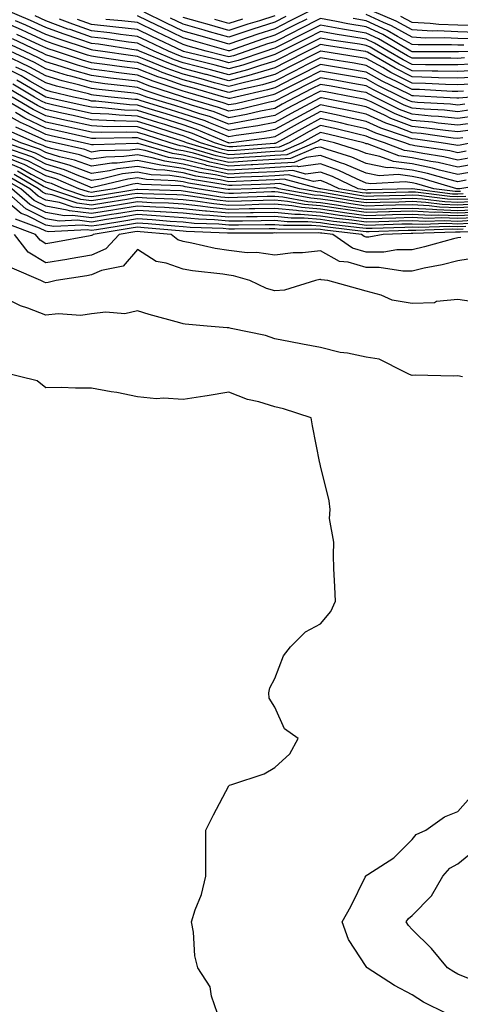
# Model space of a CAD drawing. Units: inches. Extents: x 1000163 to 1002803, y 7247738 to 7250378.
# Drawn here: x 1000812 to 1000909, y 7250054 to 7250269 of the extents above; entities that cross this region are included whole.
import ezdxf

# ---------------------------------------------------------------- set-up
doc = ezdxf.new("R2010")
doc.units = ezdxf.units.IN
doc.header["$MEASUREMENT"] = 0
doc.layers.add('Contour_10007247', color=7, linetype='Continuous', true_color=0x63177c)

msp = doc.modelspace()

# ---------------------------------------------------------------- linework, layer by layer
at = {"layer": 'Contour_10007247'}
for points in [[(1000912.37, 7250256.24, 3070), (1000908.05, 7250256.01, 3070), (1000903.85, 7250256.12, 3070), (1000902.33, 7250256.2, 3070), (1000898.05, 7250256.3, 3070), (1000894.33, 7250258.2, 3070), (1000888.28, 7250261.69, 3070), (1000888.05, 7250261.81, 3070), (1000887.96, 7250261.83, 3070), (1000887.4, 7250261.92, 3070), (1000879.26, 7250263.13, 3070), (1000878.05, 7250263.36, 3070), (1000877.1, 7250262.87, 3070), (1000875.19, 7250261.92, 3070), (1000870.46, 7250259.51, 3070), (1000868.05, 7250258.28, 3070), (1000863.14, 7250256.83, 3070), (1000862.9, 7250256.77, 3070), (1000858.05, 7250255.48, 3070), (1000853.15, 7250256.82, 3070), (1000853, 7250256.87, 3070), (1000848.05, 7250258.16, 3070), (1000845.27, 7250259.14, 3070), (1000838.54, 7250261.92, 3070), (1000838.21, 7250262.08, 3070), (1000838.05, 7250262.15, 3070), (1000837.79, 7250262.18, 3070), (1000829.56, 7250263.43, 3070), (1000828.05, 7250263.6, 3070), (1000825.48, 7250264.49, 3070), (1000821.81, 7250265.68, 3070), (1000818.05, 7250267.08, 3070), (1000814.73, 7250268.6, 3070), (1000808.87, 7250271.1, 3070)], [(1000877.94, 7250271.81, 3064), (1000871.45, 7250268.52, 3064), (1000868.05, 7250266.81, 3064), (1000864.33, 7250265.64, 3064), (1000860.38, 7250264.25, 3064), (1000858.05, 7250263.47, 3064), (1000855.87, 7250264.1, 3064), (1000851.49, 7250265.36, 3064), (1000848.05, 7250266.32, 3064), (1000844.26, 7250268.13, 3064), (1000839.54, 7250270.43, 3064)], [(1000910.74, 7250264.61, 3064), (1000908.05, 7250264.69, 3064), (1000905.15, 7250264.82, 3064), (1000900.93, 7250264.8, 3064), (1000898.05, 7250264.95, 3064), (1000893.57, 7250267.44, 3064), (1000891.78, 7250268.19, 3064), (1000888.05, 7250269.94, 3064)], [(1000912.14, 7250266.01, 3063), (1000908.05, 7250266.14, 3063), (1000903.64, 7250266.33, 3063), (1000902.45, 7250266.32, 3063), (1000898.05, 7250266.55, 3063), (1000894.59, 7250268.46, 3063), (1000889.24, 7250270.73, 3063)], [(1000909.3, 7250253.17, 3072), (1000908.05, 7250253.11, 3072), (1000906.83, 7250253.14, 3072), (1000899.67, 7250253.54, 3072), (1000898.05, 7250253.58, 3072), (1000894.67, 7250255.3, 3072), (1000892.49, 7250256.36, 3072), (1000888.05, 7250258.83, 3072), (1000885.42, 7250259.29, 3072), (1000879.78, 7250260.19, 3072), (1000878.05, 7250260.48, 3072), (1000875.12, 7250258.99, 3072), (1000872.38, 7250257.59, 3072), (1000868.05, 7250255.4, 3072), (1000865.36, 7250254.61, 3072), (1000859.38, 7250253.25, 3072), (1000858.05, 7250252.9, 3072), (1000856.71, 7250253.26, 3072), (1000851.03, 7250254.9, 3072), (1000848.05, 7250255.67, 3072), (1000843.43, 7250257.3, 3072), (1000842.12, 7250257.85, 3072), (1000838.05, 7250259.42, 3072), (1000835.83, 7250259.7, 3072), (1000829.33, 7250260.64, 3072), (1000828.05, 7250260.81, 3072), (1000827.18, 7250261.05, 3072), (1000824.55, 7250261.92, 3072), (1000819.65, 7250263.52, 3072), (1000818.05, 7250264.11, 3072), (1000814, 7250265.97, 3072), (1000812.71, 7250266.58, 3072), (1000808.05, 7250268.62, 3072)], [(1000910.83, 7250254.7, 3071), (1000908.05, 7250254.56, 3071), (1000905.34, 7250254.63, 3071), (1000901, 7250254.87, 3071), (1000898.05, 7250254.94, 3071), (1000893.43, 7250257.3, 3071), (1000891.64, 7250258.33, 3071), (1000888.05, 7250260.33, 3071), (1000886.69, 7250260.56, 3071), (1000878.13, 7250261.92, 3071), (1000878.06, 7250261.93, 3071), (1000878.03, 7250261.92, 3071), (1000871.42, 7250258.55, 3071), (1000868.05, 7250256.83, 3071), (1000864.25, 7250255.72, 3071), (1000861.15, 7250255.02, 3071), (1000858.05, 7250254.2, 3071), (1000854.92, 7250255.05, 3071), (1000852.01, 7250255.88, 3071), (1000848.05, 7250256.92, 3071), (1000844.35, 7250258.22, 3071), (1000839.92, 7250260.05, 3071), (1000838.05, 7250260.77, 3071), (1000837.03, 7250260.9, 3071), (1000830, 7250261.92, 3071), (1000828.3, 7250262.17, 3071), (1000828.05, 7250262.2, 3071), (1000827.61, 7250262.36, 3071), (1000820.74, 7250264.61, 3071), (1000818.05, 7250265.59, 3071), (1000813.71, 7250267.58, 3071), (1000811.4, 7250268.57, 3071)], [(1000912.29, 7250257.68, 3069), (1000908.05, 7250257.46, 3069), (1000903.7, 7250257.57, 3069), (1000902.41, 7250257.56, 3069), (1000898.05, 7250257.67, 3069), (1000895.24, 7250259.11, 3069), (1000890.34, 7250261.92, 3069), (1000888.91, 7250262.78, 3069), (1000888.05, 7250263.18, 3069), (1000886.54, 7250263.43, 3069), (1000880.47, 7250264.34, 3069), (1000878.05, 7250264.77, 3069), (1000876.16, 7250263.81, 3069), (1000872.36, 7250261.92, 3069), (1000869.51, 7250260.46, 3069), (1000868.05, 7250259.72, 3069), (1000864.93, 7250258.8, 3069), (1000862.1, 7250257.87, 3069), (1000858.05, 7250256.78, 3069), (1000854.02, 7250257.89, 3069), (1000851.46, 7250258.51, 3069), (1000848.05, 7250259.4, 3069), (1000846.18, 7250260.05, 3069), (1000841.68, 7250261.92, 3069), (1000839.22, 7250263.09, 3069), (1000838.05, 7250263.65, 3069), (1000836.09, 7250263.88, 3069), (1000830.81, 7250264.68, 3069), (1000828.05, 7250264.99, 3069), (1000823.35, 7250266.62, 3069), (1000822.89, 7250266.76, 3069), (1000818.05, 7250268.55, 3069), (1000815.75, 7250269.62, 3069)], [(1000910.91, 7250259.06, 3068), (1000908.05, 7250258.91, 3068), (1000905.11, 7250258.98, 3068), (1000901.01, 7250258.96, 3068), (1000898.05, 7250259.04, 3068), (1000896.14, 7250260.01, 3068), (1000892.83, 7250261.92, 3068), (1000889.83, 7250263.7, 3068), (1000888.05, 7250264.53, 3068), (1000884.91, 7250265.06, 3068), (1000881.67, 7250265.54, 3068), (1000878.05, 7250266.19, 3068), (1000875.22, 7250264.75, 3068), (1000869.52, 7250261.92, 3068), (1000868.05, 7250261.17, 3068), (1000866.99, 7250260.86, 3068), (1000861.08, 7250258.89, 3068), (1000858.05, 7250258.08, 3068), (1000855.03, 7250258.9, 3068), (1000849.78, 7250260.19, 3068), (1000848.05, 7250260.64, 3068), (1000847.11, 7250260.98, 3068), (1000844.83, 7250261.92, 3068), (1000840.23, 7250264.1, 3068), (1000838.05, 7250265.15, 3068), (1000834.39, 7250265.58, 3068), (1000832.06, 7250265.93, 3068), (1000828.05, 7250266.37, 3068), (1000823.93, 7250267.8, 3068), (1000821.04, 7250268.93, 3068)], [(1000909.53, 7250260.44, 3067), (1000908.05, 7250260.36, 3067), (1000906.53, 7250260.4, 3067), (1000899.6, 7250260.37, 3067), (1000898.05, 7250260.41, 3067), (1000897.04, 7250260.91, 3067), (1000895.3, 7250261.92, 3067), (1000890.75, 7250264.62, 3067), (1000888.05, 7250265.88, 3067), (1000883.28, 7250266.69, 3067), (1000882.87, 7250266.74, 3067), (1000878.05, 7250267.6, 3067), (1000874.27, 7250265.7, 3067), (1000869.4, 7250263.27, 3067), (1000868.05, 7250262.59, 3067), (1000867.53, 7250262.44, 3067), (1000866.09, 7250261.92, 3067), (1000860.06, 7250259.91, 3067), (1000858.05, 7250259.38, 3067), (1000856.06, 7250259.93, 3067), (1000848.09, 7250261.88, 3067), (1000848.05, 7250261.89, 3067), (1000848.03, 7250261.9, 3067), (1000847.97, 7250261.92, 3067), (1000841.24, 7250265.11, 3067), (1000838.05, 7250266.65, 3067), (1000833.33, 7250267.2, 3067), (1000832.72, 7250267.25, 3067), (1000828.05, 7250267.76, 3067), (1000824.96, 7250268.83, 3067)], [(1000916.89, 7250261.92, 3066), (1000908.16, 7250261.81, 3066), (1000908.05, 7250261.81, 3066), (1000907.94, 7250261.81, 3066), (1000898.21, 7250261.76, 3066), (1000898.05, 7250261.76, 3066), (1000897.95, 7250261.82, 3066), (1000897.78, 7250261.92, 3066), (1000891.67, 7250265.54, 3066), (1000888.05, 7250267.23, 3066), (1000884.05, 7250267.92, 3066), (1000881.57, 7250268.4, 3066), (1000878.05, 7250269.03, 3066), (1000873.33, 7250266.64, 3066), (1000872.22, 7250266.09, 3066), (1000868.05, 7250264, 3066), (1000866.47, 7250263.5, 3066), (1000861.98, 7250261.92, 3066), (1000859.04, 7250260.93, 3066), (1000858.05, 7250260.68, 3066), (1000857.07, 7250260.94, 3066), (1000853.09, 7250261.92, 3066), (1000849.17, 7250263.04, 3066), (1000848.05, 7250263.37, 3066), (1000845.29, 7250264.68, 3066), (1000842.25, 7250266.12, 3066), (1000838.05, 7250268.15, 3066), (1000834.68, 7250268.55, 3066), (1000831.16, 7250268.81, 3066)], [(1000875.07, 7250268.94, 3065), (1000872.39, 7250267.58, 3065), (1000868.05, 7250265.41, 3065), (1000865.39, 7250264.58, 3065), (1000858.15, 7250262.02, 3065), (1000858.05, 7250261.98, 3065), (1000857.96, 7250262.01, 3065), (1000850.34, 7250264.21, 3065), (1000848.05, 7250264.85, 3065), (1000843.26, 7250267.13, 3065), (1000842.44, 7250267.53, 3065), (1000838.05, 7250269.64, 3065)], [(1000870.51, 7250269.46, 3063), (1000868.05, 7250268.22, 3063), (1000863.26, 7250266.71, 3063), (1000862.62, 7250266.49, 3063), (1000858.05, 7250264.97, 3063), (1000853.79, 7250266.18, 3063), (1000852.64, 7250266.51, 3063), (1000848.05, 7250267.81, 3063), (1000845.27, 7250269.14, 3063)], [(1000868.05, 7250269.63, 3062), (1000864.71, 7250268.58, 3062), (1000862.14, 7250267.83, 3062), (1000858.05, 7250266.46, 3062), (1000853.8, 7250267.67, 3062), (1000851.71, 7250268.26, 3062), (1000848.05, 7250269.29, 3062)], [(1000861.03, 7250268.94, 3061), (1000858.05, 7250267.96, 3061), (1000854.96, 7250268.83, 3061)], [(1000909.34, 7250263.21, 3065), (1000908.05, 7250263.25, 3065), (1000906.65, 7250263.32, 3065), (1000899.41, 7250263.28, 3065), (1000898.05, 7250263.35, 3065), (1000894.85, 7250265.12, 3065), (1000892.59, 7250266.46, 3065), (1000888.05, 7250268.58, 3065), (1000885.2, 7250269.07, 3065)], [(1000912.53, 7250267.44, 3062), (1000908.05, 7250267.57, 3062), (1000903.9, 7250267.77, 3062), (1000902.01, 7250267.96, 3062), (1000898.05, 7250268.15, 3062), (1000895.63, 7250269.5, 3062)], [(1000910.87, 7250249.1, 3075), (1000908.05, 7250248.72, 3075), (1000905.15, 7250249.02, 3075), (1000900.71, 7250249.26, 3075), (1000898.05, 7250249.52, 3075), (1000896.31, 7250250.18, 3075), (1000892.84, 7250251.92, 3075), (1000889.62, 7250253.49, 3075), (1000888.05, 7250254.36, 3075), (1000885.09, 7250254.88, 3075), (1000881.65, 7250255.52, 3075), (1000878.05, 7250256.13, 3075), (1000875.26, 7250254.71, 3075), (1000869.75, 7250251.92, 3075), (1000868.65, 7250251.32, 3075), (1000868.05, 7250251, 3075), (1000866.9, 7250250.77, 3075), (1000860.7, 7250249.27, 3075), (1000858.05, 7250248.8, 3075), (1000855.79, 7250249.66, 3075), (1000848.14, 7250251.92, 3075), (1000848.07, 7250251.94, 3075), (1000848.05, 7250251.95, 3075), (1000848.01, 7250251.96, 3075), (1000840.52, 7250254.39, 3075), (1000838.05, 7250255.35, 3075), (1000834.12, 7250255.85, 3075), (1000832.2, 7250256.07, 3075), (1000828.05, 7250256.62, 3075), (1000823.88, 7250257.75, 3075), (1000821.39, 7250258.58, 3075), (1000818.05, 7250259.59, 3075), (1000816.56, 7250260.43, 3075), (1000813.37, 7250261.92, 3075), (1000809.75, 7250263.62, 3075)], [(1000909.58, 7250250.39, 3074), (1000908.05, 7250250.18, 3074), (1000906.48, 7250250.35, 3074), (1000899.22, 7250250.75, 3074), (1000898.05, 7250250.86, 3074), (1000897.29, 7250251.16, 3074), (1000895.76, 7250251.92, 3074), (1000890.58, 7250254.45, 3074), (1000888.05, 7250255.86, 3074), (1000883.28, 7250256.69, 3074), (1000882.89, 7250256.76, 3074), (1000878.05, 7250257.58, 3074), (1000874.3, 7250255.67, 3074), (1000869.24, 7250253.11, 3074), (1000868.05, 7250252.51, 3074), (1000867.6, 7250252.37, 3074), (1000865.6, 7250251.92, 3074), (1000859.52, 7250250.45, 3074), (1000858.05, 7250250.19, 3074), (1000856.8, 7250250.67, 3074), (1000852.54, 7250251.92, 3074), (1000849.06, 7250252.93, 3074), (1000848.05, 7250253.19, 3074), (1000846.09, 7250253.88, 3074), (1000841.5, 7250255.37, 3074), (1000838.05, 7250256.71, 3074), (1000833.42, 7250257.29, 3074), (1000832.55, 7250257.42, 3074), (1000828.05, 7250258.01, 3074), (1000824.98, 7250258.85, 3074), (1000819.19, 7250260.78, 3074), (1000818.05, 7250261.12, 3074), (1000817.54, 7250261.41, 3074), (1000816.45, 7250261.92, 3074), (1000810.74, 7250264.61, 3074)], [(1000910.92, 7250251.92, 3073), (1000908.28, 7250251.69, 3073), (1000908.05, 7250251.66, 3073), (1000907.81, 7250251.68, 3073), (1000903.46, 7250251.92, 3073), (1000898.33, 7250252.2, 3073), (1000898.05, 7250252.21, 3073), (1000897.45, 7250252.52, 3073), (1000891.54, 7250255.41, 3073), (1000888.05, 7250257.34, 3073), (1000884.15, 7250258.02, 3073), (1000881.53, 7250258.44, 3073), (1000878.05, 7250259.03, 3073), (1000873.34, 7250256.63, 3073), (1000872.17, 7250256.04, 3073), (1000868.05, 7250253.95, 3073), (1000866.49, 7250253.48, 3073), (1000859.55, 7250251.92, 3073), (1000858.34, 7250251.63, 3073), (1000858.05, 7250251.58, 3073), (1000857.81, 7250251.68, 3073), (1000856.96, 7250251.92, 3073), (1000850.04, 7250253.91, 3073), (1000848.05, 7250254.43, 3073), (1000844.17, 7250255.8, 3073), (1000842.48, 7250256.35, 3073), (1000838.05, 7250258.06, 3073), (1000834.62, 7250258.49, 3073), (1000830.94, 7250259.03, 3073), (1000828.05, 7250259.41, 3073), (1000826.08, 7250259.95, 3073), (1000820.16, 7250261.92, 3073), (1000818.57, 7250262.44, 3073), (1000818.05, 7250262.63, 3073), (1000816.74, 7250263.23, 3073), (1000811.72, 7250265.59, 3073)], [(1000912.17, 7250247.8, 3076), (1000908.05, 7250247.25, 3076), (1000903.81, 7250247.68, 3076), (1000902.19, 7250247.78, 3076), (1000898.05, 7250248.17, 3076), (1000895.34, 7250249.21, 3076), (1000889.92, 7250251.92, 3076), (1000888.67, 7250252.54, 3076), (1000888.05, 7250252.88, 3076), (1000886.9, 7250253.07, 3076), (1000880.41, 7250254.28, 3076), (1000878.05, 7250254.68, 3076), (1000876.22, 7250253.75, 3076), (1000872.61, 7250251.92, 3076), (1000869.64, 7250250.33, 3076), (1000868.05, 7250249.45, 3076), (1000864.96, 7250248.83, 3076), (1000861.88, 7250248.09, 3076), (1000858.05, 7250247.41, 3076), (1000854.8, 7250248.67, 3076), (1000849.85, 7250250.12, 3076), (1000848.05, 7250250.73, 3076), (1000847.14, 7250251.01, 3076), (1000844.13, 7250251.92, 3076), (1000839.54, 7250253.41, 3076), (1000838.05, 7250253.99, 3076), (1000835.68, 7250254.29, 3076), (1000830.96, 7250254.83, 3076), (1000828.05, 7250255.21, 3076), (1000823.52, 7250256.45, 3076), (1000822.77, 7250256.64, 3076), (1000818.05, 7250258.05, 3076), (1000815.57, 7250259.44, 3076), (1000810.29, 7250261.92, 3076)], [(1000912.51, 7250246.38, 3077), (1000908.05, 7250245.79, 3077), (1000903.74, 7250246.23, 3077), (1000902.53, 7250246.4, 3077), (1000898.05, 7250246.82, 3077), (1000894.37, 7250248.24, 3077), (1000889.1, 7250250.87, 3077), (1000888.05, 7250251.34, 3077), (1000887.58, 7250251.45, 3077), (1000885.2, 7250251.92, 3077), (1000879.17, 7250253.04, 3077), (1000878.05, 7250253.23, 3077), (1000877.18, 7250252.79, 3077), (1000875.47, 7250251.92, 3077), (1000870.64, 7250249.33, 3077), (1000868.05, 7250247.9, 3077), (1000863.06, 7250246.91, 3077), (1000863.04, 7250246.91, 3077), (1000858.05, 7250246.02, 3077), (1000853.79, 7250247.66, 3077), (1000851.69, 7250248.28, 3077), (1000848.05, 7250249.51, 3077), (1000846.21, 7250250.08, 3077), (1000840.14, 7250251.92, 3077), (1000838.57, 7250252.44, 3077), (1000838.05, 7250252.63, 3077), (1000837.24, 7250252.73, 3077), (1000829.72, 7250253.59, 3077), (1000828.05, 7250253.81, 3077), (1000825.44, 7250254.53, 3077), (1000821.59, 7250255.46, 3077), (1000818.05, 7250256.52, 3077), (1000814.59, 7250258.46, 3077), (1000808.79, 7250261.18, 3077)], [(1000909.12, 7250242.99, 3079), (1000908.05, 7250242.85, 3079), (1000907.01, 7250242.96, 3079), (1000900.06, 7250243.93, 3079), (1000898.05, 7250244.13, 3079), (1000894.47, 7250245.5, 3079), (1000892.34, 7250246.21, 3079), (1000888.05, 7250248.16, 3079), (1000884.98, 7250248.85, 3079), (1000880.18, 7250249.79, 3079), (1000878.05, 7250250.25, 3079), (1000874.42, 7250248.29, 3079), (1000872.64, 7250247.33, 3079), (1000868.05, 7250244.8, 3079), (1000865.65, 7250244.32, 3079), (1000859.66, 7250243.53, 3079), (1000858.05, 7250243.25, 3079), (1000855.89, 7250244.08, 3079), (1000851.91, 7250245.78, 3079), (1000848.05, 7250247.08, 3079), (1000844.37, 7250248.24, 3079), (1000840.6, 7250249.37, 3079), (1000838.05, 7250250.16, 3079), (1000836.35, 7250250.22, 3079), (1000828.97, 7250251, 3079), (1000828.05, 7250251.04, 3079), (1000827.34, 7250251.21, 3079), (1000824.11, 7250251.92, 3079), (1000819.22, 7250253.09, 3079), (1000818.05, 7250253.44, 3079), (1000814.56, 7250255.41, 3079), (1000812.66, 7250256.53, 3079), (1000808.05, 7250258.82, 3079)], [(1000910.81, 7250244.68, 3078), (1000908.05, 7250244.31, 3078), (1000905.38, 7250244.59, 3078), (1000901.29, 7250245.16, 3078), (1000898.05, 7250245.47, 3078), (1000893.39, 7250247.26, 3078), (1000892.02, 7250247.95, 3078), (1000888.05, 7250249.75, 3078), (1000886.28, 7250250.15, 3078), (1000878.24, 7250251.73, 3078), (1000878.05, 7250251.77, 3078), (1000877.73, 7250251.6, 3078), (1000871.64, 7250248.33, 3078), (1000868.05, 7250246.35, 3078), (1000864.35, 7250245.62, 3078), (1000861.35, 7250245.22, 3078), (1000858.05, 7250244.63, 3078), (1000853.64, 7250246.33, 3078), (1000852.82, 7250246.69, 3078), (1000848.05, 7250248.29, 3078), (1000845.29, 7250249.16, 3078), (1000838.87, 7250251.1, 3078), (1000838.05, 7250251.35, 3078), (1000837.5, 7250251.37, 3078), (1000832.32, 7250251.92, 3078), (1000828.49, 7250252.36, 3078), (1000828.05, 7250252.42, 3078), (1000827.37, 7250252.6, 3078), (1000820.4, 7250254.27, 3078), (1000818.05, 7250254.99, 3078), (1000813.61, 7250257.48, 3078), (1000811.51, 7250258.46, 3078)], [(1000911.14, 7250241.92, 3080), (1000908.55, 7250241.42, 3080), (1000908.05, 7250241.33, 3080), (1000907.58, 7250241.45, 3080), (1000904.4, 7250241.92, 3080), (1000898.83, 7250242.7, 3080), (1000898.05, 7250242.78, 3080), (1000896.65, 7250243.32, 3080), (1000891.24, 7250245.11, 3080), (1000888.05, 7250246.56, 3080), (1000883.67, 7250247.55, 3080), (1000882.11, 7250247.86, 3080), (1000878.05, 7250248.73, 3080), (1000873.63, 7250246.34, 3080), (1000871.02, 7250244.89, 3080), (1000868.05, 7250243.26, 3080), (1000866.94, 7250243.03, 3080), (1000858.55, 7250241.92, 3080), (1000858.09, 7250241.88, 3080), (1000858.05, 7250241.88, 3080), (1000858.02, 7250241.89, 3080), (1000857.91, 7250241.92, 3080), (1000850.99, 7250244.86, 3080), (1000848.05, 7250245.86, 3080), (1000843.44, 7250247.31, 3080), (1000842.33, 7250247.64, 3080), (1000838.05, 7250248.96, 3080), (1000835.2, 7250249.07, 3080), (1000830.38, 7250249.59, 3080), (1000828.05, 7250249.68, 3080), (1000826.22, 7250250.09, 3080), (1000818.06, 7250251.91, 3080), (1000811.75, 7250255.62, 3080)], [(1000911.23, 7250238.74, 3082), (1000908.05, 7250238.17, 3082), (1000905.02, 7250238.89, 3082), (1000900.39, 7250239.58, 3082), (1000898.05, 7250240.05, 3082), (1000896.4, 7250240.27, 3082), (1000892.06, 7250241.92, 3082), (1000889.05, 7250242.92, 3082), (1000888.05, 7250243.38, 3082), (1000886.17, 7250243.8, 3082), (1000881.16, 7250245.03, 3082), (1000878.05, 7250245.69, 3082), (1000875.6, 7250244.37, 3082), (1000871.19, 7250241.92, 3082), (1000869, 7250240.97, 3082), (1000868.05, 7250240.91, 3082), (1000866.99, 7250240.86, 3082), (1000859.69, 7250240.28, 3082), (1000858.05, 7250240.19, 3082), (1000856.62, 7250240.49, 3082), (1000851.81, 7250241.92, 3082), (1000849.17, 7250243.04, 3082), (1000848.05, 7250243.42, 3082), (1000845.85, 7250244.12, 3082), (1000841.61, 7250245.48, 3082), (1000838.05, 7250246.58, 3082), (1000833.21, 7250246.76, 3082), (1000832.88, 7250246.75, 3082), (1000828.05, 7250246.96, 3082), (1000824, 7250247.87, 3082), (1000821.57, 7250248.4, 3082), (1000818.05, 7250249.19, 3082), (1000816.21, 7250250.08, 3082), (1000813.13, 7250251.92, 3082), (1000809.92, 7250253.8, 3082)], [(1000909.89, 7250240.08, 3081), (1000908.05, 7250239.75, 3081), (1000906.3, 7250240.17, 3081), (1000898.67, 7250241.3, 3081), (1000898.05, 7250241.42, 3081), (1000897.61, 7250241.48, 3081), (1000896.46, 7250241.92, 3081), (1000890.15, 7250244.02, 3081), (1000888.05, 7250244.97, 3081), (1000884.11, 7250245.86, 3081), (1000882.41, 7250246.28, 3081), (1000878.05, 7250247.21, 3081), (1000874.61, 7250245.36, 3081), (1000868.43, 7250241.92, 3081), (1000868.17, 7250241.8, 3081), (1000868.05, 7250241.79, 3081), (1000867.92, 7250241.79, 3081), (1000858.89, 7250241.08, 3081), (1000858.05, 7250241.04, 3081), (1000857.32, 7250241.19, 3081), (1000854.87, 7250241.92, 3081), (1000850.08, 7250243.95, 3081), (1000848.05, 7250244.64, 3081), (1000844.08, 7250245.89, 3081), (1000842.52, 7250246.39, 3081), (1000838.05, 7250247.77, 3081), (1000834.06, 7250247.93, 3081), (1000831.81, 7250248.16, 3081), (1000828.05, 7250248.33, 3081), (1000825.11, 7250248.98, 3081), (1000819.81, 7250250.16, 3081), (1000818.05, 7250250.55, 3081), (1000817.13, 7250251, 3081), (1000815.58, 7250251.92, 3081), (1000810.83, 7250254.7, 3081)], [(1000911.8, 7250235.67, 3084), (1000908.05, 7250235.02, 3084), (1000904.01, 7250235.96, 3084), (1000902.52, 7250236.39, 3084), (1000898.05, 7250237.31, 3084), (1000893.98, 7250237.85, 3084), (1000890.99, 7250238.98, 3084), (1000888.05, 7250239.59, 3084), (1000886.41, 7250240.28, 3084), (1000881.11, 7250241.92, 3084), (1000878.65, 7250242.52, 3084), (1000878.05, 7250242.65, 3084), (1000877.58, 7250242.39, 3084), (1000876.72, 7250241.92, 3084), (1000870.66, 7250239.31, 3084), (1000868.05, 7250239.16, 3084), (1000865.11, 7250238.98, 3084), (1000861.28, 7250238.69, 3084), (1000858.05, 7250238.5, 3084), (1000855.23, 7250239.1, 3084), (1000849.04, 7250240.93, 3084), (1000848.05, 7250241.18, 3084), (1000847.41, 7250241.28, 3084), (1000845.18, 7250241.92, 3084), (1000839.79, 7250243.66, 3084), (1000838.05, 7250244.2, 3084), (1000835.69, 7250244.28, 3084), (1000830.28, 7250244.15, 3084), (1000828.05, 7250244.24, 3084), (1000825.06, 7250244.91, 3084), (1000821.77, 7250245.64, 3084), (1000818.05, 7250246.46, 3084), (1000814.38, 7250248.25, 3084), (1000808.22, 7250251.92, 3084)], [(1000912.58, 7250237.39, 3083), (1000908.05, 7250236.6, 3083), (1000903.74, 7250237.61, 3083), (1000902.12, 7250237.85, 3083), (1000898.05, 7250238.68, 3083), (1000895.19, 7250239.06, 3083), (1000888.28, 7250241.69, 3083), (1000888.05, 7250241.73, 3083), (1000887.91, 7250241.78, 3083), (1000887.49, 7250241.92, 3083), (1000879.91, 7250243.78, 3083), (1000878.05, 7250244.17, 3083), (1000876.59, 7250243.38, 3083), (1000873.96, 7250241.92, 3083), (1000869.83, 7250240.14, 3083), (1000868.05, 7250240.04, 3083), (1000866.05, 7250239.92, 3083), (1000860.49, 7250239.48, 3083), (1000858.05, 7250239.34, 3083), (1000855.93, 7250239.8, 3083), (1000848.76, 7250241.92, 3083), (1000848.26, 7250242.13, 3083), (1000848.05, 7250242.2, 3083), (1000847.63, 7250242.34, 3083), (1000840.7, 7250244.57, 3083), (1000838.05, 7250245.39, 3083), (1000834.45, 7250245.52, 3083), (1000831.58, 7250245.45, 3083), (1000828.05, 7250245.6, 3083), (1000823.31, 7250246.66, 3083), (1000822.88, 7250246.75, 3083), (1000818.05, 7250247.83, 3083), (1000815.3, 7250249.17, 3083), (1000810.67, 7250251.92, 3083)], [(1000916.7, 7250233.27, 3086), (1000908.5, 7250231.92, 3086), (1000908.08, 7250231.89, 3086), (1000908.05, 7250231.89, 3086), (1000908.02, 7250231.89, 3086), (1000907.82, 7250231.92, 3086), (1000900.25, 7250234.12, 3086), (1000898.05, 7250234.57, 3086), (1000894.99, 7250234.98, 3086), (1000890.85, 7250234.72, 3086), (1000888.05, 7250235.3, 3086), (1000883.4, 7250237.27, 3086), (1000882.39, 7250237.58, 3086), (1000878.05, 7250239.15, 3086), (1000874.89, 7250238.76, 3086), (1000872.32, 7250237.65, 3086), (1000868.05, 7250237.39, 3086), (1000863.24, 7250237.11, 3086), (1000862.88, 7250237.09, 3086), (1000858.05, 7250236.81, 3086), (1000853.84, 7250237.71, 3086), (1000851.6, 7250238.37, 3086), (1000848.05, 7250239.23, 3086), (1000845.71, 7250239.58, 3086), (1000838.2, 7250241.77, 3086), (1000838.05, 7250241.8, 3086), (1000837.91, 7250241.78, 3086), (1000828.45, 7250241.52, 3086), (1000828.05, 7250241.46, 3086), (1000827.72, 7250241.59, 3086), (1000826.24, 7250241.92, 3086), (1000819.54, 7250243.41, 3086), (1000818.05, 7250243.75, 3086), (1000814.51, 7250245.46, 3086), (1000812.49, 7250246.36, 3086), (1000808.05, 7250248.86, 3086)], [(1000909.88, 7250233.75, 3085), (1000908.05, 7250233.43, 3085), (1000906.08, 7250233.89, 3085), (1000901.39, 7250235.26, 3085), (1000898.05, 7250235.94, 3085), (1000893.42, 7250236.55, 3085), (1000892.63, 7250236.5, 3085), (1000888.05, 7250237.45, 3085), (1000884.91, 7250238.78, 3085), (1000879.53, 7250240.44, 3085), (1000878.05, 7250240.97, 3085), (1000876.97, 7250240.84, 3085), (1000871.49, 7250238.48, 3085), (1000868.05, 7250238.28, 3085), (1000864.17, 7250238.04, 3085), (1000862.08, 7250237.89, 3085), (1000858.05, 7250237.65, 3085), (1000854.53, 7250238.4, 3085), (1000850.32, 7250239.65, 3085), (1000848.05, 7250240.2, 3085), (1000846.56, 7250240.43, 3085), (1000841.44, 7250241.92, 3085), (1000838.87, 7250242.74, 3085), (1000838.05, 7250242.99, 3085), (1000836.93, 7250243.04, 3085), (1000828.97, 7250242.84, 3085), (1000828.05, 7250242.88, 3085), (1000826.82, 7250243.15, 3085), (1000820.66, 7250244.53, 3085), (1000818.05, 7250245.1, 3085), (1000813.46, 7250247.33, 3085), (1000811.43, 7250248.54, 3085)], [(1000909.2, 7250230.77, 3088), (1000908.05, 7250230.71, 3088), (1000906.89, 7250230.76, 3088), (1000898.1, 7250231.87, 3088), (1000898, 7250231.87, 3088), (1000888.33, 7250231.64, 3088), (1000888.05, 7250231.63, 3088), (1000887.79, 7250231.66, 3088), (1000886.28, 7250231.92, 3088), (1000880.69, 7250234.56, 3088), (1000878.05, 7250235.5, 3088), (1000874.87, 7250235.1, 3088), (1000872, 7250235.87, 3088), (1000868.05, 7250235.63, 3088), (1000864.54, 7250235.43, 3088), (1000861.44, 7250235.31, 3088), (1000858.05, 7250235.12, 3088), (1000853.99, 7250235.98, 3088), (1000852.37, 7250236.24, 3088), (1000848.05, 7250237.29, 3088), (1000844.02, 7250237.89, 3088), (1000841.29, 7250238.68, 3088), (1000838.05, 7250239.29, 3088), (1000835.06, 7250238.93, 3088), (1000831.15, 7250238.82, 3088), (1000828.05, 7250238.36, 3088), (1000825.43, 7250239.3, 3088), (1000819.25, 7250240.72, 3088), (1000818.05, 7250241.08, 3088), (1000817.49, 7250241.36, 3088), (1000815.88, 7250241.92, 3088), (1000810.46, 7250244.33, 3088)], [(1000908.64, 7250231.33, 3087), (1000908.05, 7250231.3, 3087), (1000907.45, 7250231.32, 3087), (1000902.77, 7250231.92, 3087), (1000899.11, 7250232.98, 3087), (1000898.05, 7250233.2, 3087), (1000896.58, 7250233.39, 3087), (1000889.08, 7250232.95, 3087), (1000888.05, 7250233.16, 3087), (1000885.9, 7250234.07, 3087), (1000882.02, 7250235.89, 3087), (1000878.05, 7250237.33, 3087), (1000873.25, 7250236.72, 3087), (1000872.93, 7250236.8, 3087), (1000868.05, 7250236.51, 3087), (1000863.71, 7250236.26, 3087), (1000862.34, 7250236.21, 3087), (1000858.05, 7250235.96, 3087), (1000853.14, 7250237.01, 3087), (1000852.88, 7250237.09, 3087), (1000848.05, 7250238.27, 3087), (1000844.87, 7250238.74, 3087), (1000839.74, 7250240.23, 3087), (1000838.05, 7250240.54, 3087), (1000836.49, 7250240.36, 3087), (1000829.8, 7250240.17, 3087), (1000828.05, 7250239.91, 3087), (1000826.58, 7250240.45, 3087), (1000820.12, 7250241.92, 3087), (1000818.43, 7250242.3, 3087), (1000818.05, 7250242.38, 3087), (1000817.16, 7250242.81, 3087), (1000811.48, 7250245.35, 3087)], [(1000909.77, 7250230.2, 3089), (1000908.05, 7250230.11, 3089), (1000906.32, 7250230.19, 3089), (1000898.83, 7250231.14, 3089), (1000898.05, 7250231.18, 3089), (1000897.29, 7250231.16, 3089), (1000889.02, 7250230.95, 3089), (1000888.05, 7250230.92, 3089), (1000887.17, 7250231.04, 3089), (1000882.1, 7250231.92, 3089), (1000879.35, 7250233.22, 3089), (1000878.05, 7250233.69, 3089), (1000876.49, 7250233.48, 3089), (1000871.06, 7250234.93, 3089), (1000868.05, 7250234.75, 3089), (1000865.37, 7250234.6, 3089), (1000860.55, 7250234.42, 3089), (1000858.05, 7250234.27, 3089), (1000855.06, 7250234.91, 3089), (1000851.59, 7250235.46, 3089), (1000848.05, 7250236.32, 3089), (1000843.17, 7250237.04, 3089), (1000842.84, 7250237.13, 3089), (1000838.05, 7250238.04, 3089), (1000833.64, 7250237.51, 3089), (1000832.49, 7250237.48, 3089), (1000828.05, 7250236.8, 3089), (1000824.3, 7250238.17, 3089), (1000821.07, 7250238.9, 3089), (1000818.05, 7250239.8, 3089), (1000816.66, 7250240.53, 3089), (1000812.6, 7250241.92, 3089), (1000809.46, 7250243.33, 3089)], [(1000910.89, 7250229.08, 3091), (1000908.05, 7250228.93, 3091), (1000905.19, 7250229.06, 3091), (1000900.3, 7250229.67, 3091), (1000898.05, 7250229.78, 3091), (1000895.85, 7250229.72, 3091), (1000890.38, 7250229.59, 3091), (1000888.05, 7250229.52, 3091), (1000885.94, 7250229.81, 3091), (1000878.95, 7250231.02, 3091), (1000878.05, 7250231.15, 3091), (1000877.34, 7250231.21, 3091), (1000873.44, 7250231.92, 3091), (1000869.18, 7250233.05, 3091), (1000868.05, 7250232.98, 3091), (1000867.04, 7250232.93, 3091), (1000858.75, 7250232.62, 3091), (1000858.05, 7250232.58, 3091), (1000857.2, 7250232.77, 3091), (1000850.03, 7250233.9, 3091), (1000848.05, 7250234.38, 3091), (1000845.17, 7250234.8, 3091), (1000841.09, 7250234.96, 3091), (1000838.05, 7250235.53, 3091), (1000834.83, 7250235.14, 3091), (1000830.14, 7250234.01, 3091), (1000828.05, 7250233.69, 3091), (1000825.27, 7250234.7, 3091), (1000822.16, 7250236.03, 3091), (1000818.05, 7250237.26, 3091), (1000814.98, 7250238.85, 3091), (1000809.09, 7250240.88, 3091)], [(1000910.33, 7250229.64, 3090), (1000908.05, 7250229.53, 3090), (1000905.76, 7250229.63, 3090), (1000899.56, 7250230.41, 3090), (1000898.05, 7250230.48, 3090), (1000896.57, 7250230.44, 3090), (1000889.7, 7250230.27, 3090), (1000888.05, 7250230.22, 3090), (1000886.56, 7250230.43, 3090), (1000878.08, 7250231.89, 3090), (1000878.05, 7250231.9, 3090), (1000878.03, 7250231.9, 3090), (1000877.9, 7250231.92, 3090), (1000870.12, 7250233.99, 3090), (1000868.05, 7250233.86, 3090), (1000866.21, 7250233.76, 3090), (1000859.65, 7250233.52, 3090), (1000858.05, 7250233.43, 3090), (1000856.14, 7250233.83, 3090), (1000850.81, 7250234.68, 3090), (1000848.05, 7250235.36, 3090), (1000844.03, 7250235.94, 3090), (1000842.14, 7250236.01, 3090), (1000838.05, 7250236.79, 3090), (1000833.71, 7250236.26, 3090), (1000831.97, 7250235.84, 3090), (1000828.05, 7250235.24, 3090), (1000823.16, 7250237.03, 3090), (1000822.88, 7250237.09, 3090), (1000818.05, 7250238.53, 3090), (1000815.82, 7250239.69, 3090), (1000809.32, 7250241.92, 3090)], [(1000912.01, 7250227.96, 3093), (1000908.05, 7250227.75, 3093), (1000904.05, 7250227.92, 3093), (1000901.76, 7250228.21, 3093), (1000898.05, 7250228.39, 3093), (1000894.42, 7250228.29, 3093), (1000891.75, 7250228.22, 3093), (1000888.05, 7250228.11, 3093), (1000884.71, 7250228.58, 3093), (1000880.7, 7250229.27, 3093), (1000878.05, 7250229.66, 3093), (1000875.97, 7250229.84, 3093), (1000868.83, 7250231.14, 3093), (1000868.05, 7250231.21, 3093), (1000867.33, 7250231.2, 3093), (1000859.08, 7250230.89, 3093), (1000858.05, 7250230.88, 3093), (1000857.09, 7250230.96, 3093), (1000851.12, 7250231.92, 3093), (1000848.47, 7250232.34, 3093), (1000848.05, 7250232.44, 3093), (1000847.43, 7250232.54, 3093), (1000838.99, 7250232.86, 3093), (1000838.05, 7250233.03, 3093), (1000837.06, 7250232.91, 3093), (1000832.97, 7250231.92, 3093), (1000828.73, 7250231.24, 3093), (1000828.05, 7250231.12, 3093), (1000827.34, 7250231.21, 3093), (1000825.23, 7250231.92, 3093), (1000820.2, 7250234.07, 3093), (1000818.05, 7250234.71, 3093), (1000813.31, 7250237.18, 3093), (1000812.51, 7250237.46, 3093), (1000808.05, 7250239.29, 3093)], [(1000808.05, 7250238.29, 3094), (1000812.56, 7250236.43, 3094), (1000814.88, 7250235.09, 3094), (1000818.05, 7250233.43, 3094), (1000819.22, 7250233.09, 3094), (1000821.96, 7250231.92, 3094), (1000826.52, 7250230.39, 3094), (1000828.05, 7250230.2, 3094), (1000829.53, 7250230.44, 3094), (1000837.92, 7250231.79, 3094), (1000838.05, 7250231.81, 3094), (1000838.16, 7250231.81, 3094), (1000847.62, 7250231.49, 3094), (1000848.05, 7250231.47, 3094), (1000848.56, 7250231.41, 3094), (1000856.3, 7250230.17, 3094), (1000858.05, 7250230.01, 3094), (1000859.92, 7250230.05, 3094), (1000866.41, 7250230.28, 3094), (1000868.05, 7250230.32, 3094), (1000869.83, 7250230.14, 3094), (1000875.28, 7250229.15, 3094), (1000878.05, 7250228.92, 3094), (1000881.57, 7250228.4, 3094), (1000884.09, 7250227.96, 3094), (1000888.05, 7250227.42, 3094), (1000892.43, 7250227.54, 3094), (1000893.7, 7250227.57, 3094), (1000898.05, 7250227.69, 3094), (1000902.49, 7250227.48, 3094), (1000903.48, 7250227.35, 3094), (1000908.05, 7250227.16, 3094), (1000912.58, 7250227.39, 3094)], [(1000911.46, 7250228.51, 3092), (1000908.05, 7250228.35, 3092), (1000904.61, 7250228.48, 3092), (1000901.03, 7250228.94, 3092), (1000898.05, 7250229.09, 3092), (1000895.13, 7250229, 3092), (1000891.07, 7250228.9, 3092), (1000888.05, 7250228.81, 3092), (1000885.33, 7250229.2, 3092), (1000879.82, 7250230.15, 3092), (1000878.05, 7250230.41, 3092), (1000876.65, 7250230.52, 3092), (1000868.98, 7250231.92, 3092), (1000868.25, 7250232.12, 3092), (1000868.05, 7250232.11, 3092), (1000867.87, 7250232.1, 3092), (1000863.1, 7250231.92, 3092), (1000858.23, 7250231.74, 3092), (1000858.05, 7250231.73, 3092), (1000857.88, 7250231.75, 3092), (1000856.84, 7250231.92, 3092), (1000849.25, 7250233.12, 3092), (1000848.05, 7250233.41, 3092), (1000846.3, 7250233.67, 3092), (1000840.04, 7250233.91, 3092), (1000838.05, 7250234.28, 3092), (1000835.94, 7250234.03, 3092), (1000828.3, 7250232.17, 3092), (1000828.05, 7250232.13, 3092), (1000827.71, 7250232.26, 3092), (1000821.18, 7250235.05, 3092), (1000818.05, 7250235.98, 3092), (1000814.14, 7250238.01, 3092), (1000810.8, 7250239.17, 3092)], [(1000912.94, 7250226.81, 3095), (1000908.05, 7250226.57, 3095), (1000903.2, 7250226.77, 3095), (1000902.89, 7250226.76, 3095), (1000898.05, 7250227, 3095), (1000893.11, 7250226.86, 3095), (1000892.98, 7250226.85, 3095), (1000888.05, 7250226.71, 3095), (1000883.48, 7250227.35, 3095), (1000882.43, 7250227.54, 3095), (1000878.05, 7250228.18, 3095), (1000874.59, 7250228.46, 3095), (1000870.82, 7250229.15, 3095), (1000868.05, 7250229.42, 3095), (1000865.5, 7250229.37, 3095), (1000860.77, 7250229.2, 3095), (1000858.05, 7250229.14, 3095), (1000855.51, 7250229.38, 3095), (1000849.65, 7250230.32, 3095), (1000848.05, 7250230.48, 3095), (1000846.7, 7250230.57, 3095), (1000839.14, 7250230.83, 3095), (1000838.05, 7250230.89, 3095), (1000836.82, 7250230.69, 3095), (1000830.33, 7250229.64, 3095), (1000828.05, 7250229.27, 3095), (1000825.69, 7250229.56, 3095), (1000818.68, 7250231.92, 3095), (1000818.24, 7250232.11, 3095), (1000818.05, 7250232.16, 3095), (1000817.54, 7250232.43, 3095), (1000811.85, 7250235.72, 3095)], [(1000911.08, 7250224.95, 3098), (1000908.05, 7250224.79, 3098), (1000905.05, 7250224.92, 3098), (1000900.9, 7250224.77, 3098), (1000898.05, 7250224.91, 3098), (1000895.15, 7250224.82, 3098), (1000890.81, 7250224.68, 3098), (1000888.05, 7250224.61, 3098), (1000884.92, 7250225.05, 3098), (1000881.57, 7250225.44, 3098), (1000878.05, 7250225.95, 3098), (1000873.66, 7250226.31, 3098), (1000872.43, 7250226.3, 3098), (1000868.05, 7250226.73, 3098), (1000863.33, 7250226.64, 3098), (1000862.77, 7250226.64, 3098), (1000858.05, 7250226.55, 3098), (1000853.13, 7250227, 3098), (1000852.93, 7250227.04, 3098), (1000848.05, 7250227.55, 3098), (1000843.94, 7250227.81, 3098), (1000842.09, 7250227.88, 3098), (1000838.05, 7250228.12, 3098), (1000833.51, 7250227.38, 3098), (1000832.72, 7250227.25, 3098), (1000828.05, 7250226.49, 3098), (1000823.22, 7250227.09, 3098), (1000822.72, 7250227.25, 3098), (1000818.05, 7250228.08, 3098), (1000815.49, 7250229.36, 3098), (1000812.59, 7250231.92, 3098), (1000809.71, 7250233.58, 3098)], [(1000911.7, 7250225.57, 3097), (1000908.05, 7250225.39, 3097), (1000904.44, 7250225.53, 3097), (1000901.57, 7250225.44, 3097), (1000898.05, 7250225.6, 3097), (1000894.47, 7250225.5, 3097), (1000891.54, 7250225.41, 3097), (1000888.05, 7250225.31, 3097), (1000884.1, 7250225.87, 3097), (1000882.21, 7250226.08, 3097), (1000878.05, 7250226.7, 3097), (1000873.22, 7250227.09, 3097), (1000872.81, 7250227.16, 3097), (1000868.05, 7250227.63, 3097), (1000863.67, 7250227.55, 3097), (1000862.47, 7250227.5, 3097), (1000858.05, 7250227.41, 3097), (1000853.92, 7250227.79, 3097), (1000851.84, 7250228.13, 3097), (1000848.05, 7250228.53, 3097), (1000844.87, 7250228.74, 3097), (1000841.12, 7250228.85, 3097), (1000838.05, 7250229.04, 3097), (1000834.61, 7250228.48, 3097), (1000831.92, 7250228.05, 3097), (1000828.05, 7250227.42, 3097), (1000824.04, 7250227.91, 3097), (1000821.06, 7250228.91, 3097), (1000818.05, 7250229.45, 3097), (1000816.4, 7250230.27, 3097), (1000814.53, 7250231.92, 3097), (1000810.42, 7250234.29, 3097)], [(1000912.33, 7250226.2, 3096), (1000908.05, 7250225.97, 3096), (1000903.82, 7250226.15, 3096), (1000902.23, 7250226.1, 3096), (1000898.05, 7250226.3, 3096), (1000893.79, 7250226.18, 3096), (1000892.26, 7250226.13, 3096), (1000888.05, 7250226.01, 3096), (1000883.29, 7250226.68, 3096), (1000882.85, 7250226.72, 3096), (1000878.05, 7250227.44, 3096), (1000873.91, 7250227.78, 3096), (1000871.81, 7250228.16, 3096), (1000868.05, 7250228.52, 3096), (1000864.58, 7250228.45, 3096), (1000861.62, 7250228.35, 3096), (1000858.05, 7250228.28, 3096), (1000854.72, 7250228.59, 3096), (1000850.75, 7250229.22, 3096), (1000848.05, 7250229.51, 3096), (1000845.78, 7250229.65, 3096), (1000840.13, 7250229.84, 3096), (1000838.05, 7250229.97, 3096), (1000835.72, 7250229.59, 3096), (1000831.13, 7250228.84, 3096), (1000828.05, 7250228.35, 3096), (1000824.87, 7250228.74, 3096), (1000819.4, 7250230.57, 3096), (1000818.05, 7250230.82, 3096), (1000817.32, 7250231.19, 3096), (1000816.48, 7250231.92, 3096), (1000811.14, 7250235.01, 3096)], [(1000909.83, 7250223.7, 3100), (1000908.05, 7250223.61, 3100), (1000906.28, 7250223.69, 3100), (1000899.56, 7250223.43, 3100), (1000898.05, 7250223.51, 3100), (1000896.5, 7250223.47, 3100), (1000889.37, 7250223.24, 3100), (1000888.05, 7250223.21, 3100), (1000886.56, 7250223.41, 3100), (1000880.27, 7250224.14, 3100), (1000878.05, 7250224.47, 3100), (1000875.28, 7250224.69, 3100), (1000870.8, 7250224.67, 3100), (1000868.05, 7250224.95, 3100), (1000865.08, 7250224.89, 3100), (1000861, 7250224.87, 3100), (1000858.05, 7250224.81, 3100), (1000854.86, 7250225.11, 3100), (1000851.37, 7250225.24, 3100), (1000848.05, 7250225.59, 3100), (1000844.13, 7250225.84, 3100), (1000842.15, 7250226.02, 3100), (1000838.05, 7250226.28, 3100), (1000834.31, 7250225.66, 3100), (1000831.3, 7250225.17, 3100), (1000828.05, 7250224.64, 3100), (1000824.94, 7250225.03, 3100), (1000820.96, 7250224.83, 3100), (1000818.05, 7250225.36, 3100), (1000813.67, 7250227.55, 3100), (1000808.7, 7250231.92, 3100)], [(1000910.45, 7250224.32, 3099), (1000908.05, 7250224.21, 3099), (1000905.67, 7250224.3, 3099), (1000900.23, 7250224.1, 3099), (1000898.05, 7250224.21, 3099), (1000895.82, 7250224.15, 3099), (1000890.09, 7250223.96, 3099), (1000888.05, 7250223.9, 3099), (1000885.74, 7250224.23, 3099), (1000880.92, 7250224.79, 3099), (1000878.05, 7250225.21, 3099), (1000874.47, 7250225.5, 3099), (1000871.62, 7250225.49, 3099), (1000868.05, 7250225.84, 3099), (1000864.21, 7250225.76, 3099), (1000861.89, 7250225.76, 3099), (1000858.05, 7250225.68, 3099), (1000853.91, 7250226.06, 3099), (1000852.26, 7250226.13, 3099), (1000848.05, 7250226.57, 3099), (1000843.08, 7250226.89, 3099), (1000843.02, 7250226.89, 3099), (1000838.05, 7250227.19, 3099), (1000833.51, 7250226.46, 3099), (1000832.41, 7250226.28, 3099), (1000828.05, 7250225.57, 3099), (1000823.9, 7250226.07, 3099), (1000822.12, 7250225.99, 3099), (1000818.05, 7250226.72, 3099), (1000814.58, 7250228.45, 3099), (1000810.65, 7250231.92, 3099)], [(1000909.21, 7250223.08, 3101), (1000908.05, 7250223.02, 3101), (1000906.91, 7250223.06, 3101), (1000898.9, 7250222.77, 3101), (1000898.05, 7250222.82, 3101), (1000897.18, 7250222.79, 3101), (1000888.66, 7250222.53, 3101), (1000888.05, 7250222.51, 3101), (1000887.37, 7250222.6, 3101), (1000879.62, 7250223.49, 3101), (1000878.05, 7250223.73, 3101), (1000876.09, 7250223.88, 3101), (1000869.99, 7250223.86, 3101), (1000868.05, 7250224.05, 3101), (1000865.96, 7250224.01, 3101), (1000860.12, 7250223.99, 3101), (1000858.05, 7250223.95, 3101), (1000855.81, 7250224.16, 3101), (1000850.48, 7250224.35, 3101), (1000848.05, 7250224.61, 3101), (1000845.18, 7250224.79, 3101), (1000841.28, 7250225.15, 3101), (1000838.05, 7250225.35, 3101), (1000835.1, 7250224.87, 3101), (1000830.2, 7250224.07, 3101), (1000828.05, 7250223.72, 3101), (1000826, 7250223.97, 3101), (1000819.81, 7250223.68, 3101), (1000818.05, 7250223.99, 3101), (1000813.92, 7250226.05, 3101), (1000812.65, 7250226.52, 3101), (1000808.05, 7250230.39, 3101)], [(1000917.16, 7250222.81, 3102), (1000908.59, 7250222.46, 3102), (1000908.05, 7250222.43, 3102), (1000907.52, 7250222.45, 3102), (1000898.24, 7250222.11, 3102), (1000898.05, 7250222.12, 3102), (1000897.85, 7250222.12, 3102), (1000891.75, 7250221.92, 3102), (1000888.61, 7250221.36, 3102), (1000888.05, 7250221.36, 3102), (1000887.62, 7250221.49, 3102), (1000887.01, 7250221.92, 3102), (1000878.98, 7250222.85, 3102), (1000878.05, 7250222.98, 3102), (1000876.9, 7250223.07, 3102), (1000869.17, 7250223.04, 3102), (1000868.05, 7250223.15, 3102), (1000866.84, 7250223.13, 3102), (1000859.24, 7250223.11, 3102), (1000858.05, 7250223.08, 3102), (1000856.77, 7250223.2, 3102), (1000849.59, 7250223.46, 3102), (1000848.05, 7250223.63, 3102), (1000846.22, 7250223.75, 3102), (1000840.41, 7250224.28, 3102), (1000838.05, 7250224.42, 3102), (1000835.9, 7250224.07, 3102), (1000829.09, 7250222.96, 3102), (1000828.05, 7250222.79, 3102), (1000827.05, 7250222.92, 3102), (1000818.65, 7250222.52, 3102), (1000818.05, 7250222.62, 3102), (1000816.64, 7250223.33, 3102), (1000811.4, 7250225.27, 3102)], [(1000908.67, 7250221.3, 3103), (1000908.05, 7250221.21, 3103), (1000907.1, 7250220.97, 3103), (1000900.75, 7250219.22, 3103), (1000898.05, 7250218.6, 3103), (1000894.69, 7250218.56, 3103), (1000891.9, 7250218.07, 3103), (1000888.05, 7250218.04, 3103), (1000885.06, 7250218.93, 3103), (1000880.75, 7250221.92, 3103), (1000878.33, 7250222.2, 3103), (1000878.05, 7250222.24, 3103), (1000877.7, 7250222.27, 3103), (1000868.36, 7250222.23, 3103), (1000868.05, 7250222.26, 3103), (1000867.72, 7250222.25, 3103), (1000858.35, 7250222.22, 3103), (1000858.05, 7250222.22, 3103), (1000857.72, 7250222.25, 3103), (1000848.71, 7250222.58, 3103), (1000848.05, 7250222.65, 3103), (1000847.27, 7250222.7, 3103), (1000839.53, 7250223.4, 3103), (1000838.05, 7250223.5, 3103), (1000836.69, 7250223.28, 3103), (1000828.37, 7250221.92, 3103), (1000828.22, 7250221.75, 3103), (1000828.05, 7250221.68, 3103), (1000827.76, 7250221.63, 3103), (1000819.78, 7250220.19, 3103), (1000818.05, 7250219.91, 3103), (1000816.79, 7250220.66, 3103), (1000815.82, 7250221.92, 3103), (1000810.15, 7250224.02, 3103)], [(1000912.99, 7250216.98, 3104), (1000908.05, 7250216.19, 3104), (1000904.63, 7250215.34, 3104), (1000900.7, 7250214.57, 3104), (1000898.05, 7250213.96, 3104), (1000896.04, 7250213.93, 3104), (1000890.87, 7250214.74, 3104), (1000888.05, 7250214.71, 3104), (1000884.08, 7250215.89, 3104), (1000882.18, 7250216.05, 3104), (1000878.05, 7250218.37, 3104), (1000874.09, 7250217.96, 3104), (1000872.08, 7250217.89, 3104), (1000868.05, 7250217.41, 3104), (1000864.13, 7250218, 3104), (1000862.01, 7250217.96, 3104), (1000858.05, 7250218.4, 3104), (1000855.02, 7250218.89, 3104), (1000849.92, 7250220.05, 3104), (1000848.05, 7250220.39, 3104), (1000846.91, 7250220.78, 3104), (1000845.4, 7250221.92, 3104), (1000838.67, 7250222.54, 3104), (1000838.05, 7250222.57, 3104), (1000837.48, 7250222.49, 3104), (1000834.05, 7250221.92, 3104), (1000831.18, 7250218.79, 3104), (1000828.05, 7250217.38, 3104), (1000823.37, 7250216.6, 3104), (1000822.62, 7250216.49, 3104), (1000818.05, 7250215.76, 3104), (1000814.19, 7250218.06, 3104), (1000811.2, 7250221.92, 3104)], [(1000912.96, 7250207.01, 3105), (1000908.05, 7250207.75, 3105), (1000903.42, 7250207.29, 3105), (1000902.94, 7250207.03, 3105), (1000898.05, 7250206.87, 3105), (1000893.71, 7250207.58, 3105), (1000891.29, 7250208.68, 3105), (1000888.05, 7250209.56, 3105), (1000886.22, 7250210.09, 3105), (1000879.67, 7250211.92, 3105), (1000878.18, 7250212.05, 3105), (1000878.05, 7250212.12, 3105), (1000877.87, 7250212.1, 3105), (1000876.93, 7250211.92, 3105), (1000870.16, 7250209.81, 3105), (1000868.05, 7250209.65, 3105), (1000866.27, 7250210.14, 3105), (1000862.64, 7250211.92, 3105), (1000859.05, 7250212.92, 3105), (1000858.05, 7250213.03, 3105), (1000856.72, 7250213.25, 3105), (1000850.12, 7250213.99, 3105), (1000848.05, 7250214.36, 3105), (1000844.3, 7250215.67, 3105), (1000842.13, 7250216, 3105), (1000838.05, 7250218.65, 3105), (1000834.95, 7250215.02, 3105), (1000830.18, 7250214.05, 3105), (1000828.05, 7250213.09, 3105), (1000827.04, 7250212.93, 3105), (1000820.28, 7250211.92, 3105), (1000818.55, 7250211.42, 3105), (1000818.05, 7250211.37, 3105), (1000817.66, 7250211.53, 3105), (1000816.95, 7250211.92, 3105), (1000810.7, 7250214.57, 3105)], [(1000909.07, 7250190.9, 3106), (1000908.05, 7250191.07, 3106), (1000907.12, 7250190.99, 3106), (1000898.76, 7250191.21, 3106), (1000898.05, 7250191.14, 3106), (1000897.52, 7250191.39, 3106), (1000896.48, 7250191.92, 3106), (1000890.84, 7250194.71, 3106), (1000888.05, 7250195.18, 3106), (1000883.97, 7250196, 3106), (1000882.34, 7250196.21, 3106), (1000878.05, 7250197.25, 3106), (1000874.12, 7250197.99, 3106), (1000871.46, 7250198.51, 3106), (1000868.05, 7250199.17, 3106), (1000866.03, 7250199.9, 3106), (1000858.57, 7250201.4, 3106), (1000858.05, 7250201.55, 3106), (1000857.67, 7250201.54, 3106), (1000853.27, 7250201.92, 3106), (1000848.46, 7250202.33, 3106), (1000848.05, 7250202.42, 3106), (1000847.35, 7250202.62, 3106), (1000840.6, 7250204.47, 3106), (1000838.05, 7250205.24, 3106), (1000835.33, 7250204.64, 3106), (1000831.14, 7250205.01, 3106), (1000828.05, 7250204.6, 3106), (1000825.71, 7250204.26, 3106), (1000820.71, 7250204.58, 3106), (1000818.05, 7250204.31, 3106), (1000814.1, 7250205.87, 3106), (1000812.51, 7250206.38, 3106), (1000808.05, 7250208.61, 3106)], [(1000855.55, 7250051.92, 3107), (1000854.23, 7250055.74, 3107), (1000853.93, 7250057.8, 3107), (1000851.25, 7250061.92, 3107), (1000850.63, 7250064.5, 3107), (1000850.27, 7250069.7, 3107), (1000849.86, 7250071.92, 3107), (1000850.7, 7250074.57, 3107), (1000852.04, 7250077.93, 3107), (1000853.03, 7250081.92, 3107), (1000853.03, 7250086.9, 3107), (1000853.02, 7250086.95, 3107), (1000853.01, 7250091.92, 3107), (1000854.68, 7250095.29, 3107), (1000858.05, 7250101.66, 3107), (1000858.19, 7250101.78, 3107), (1000858.71, 7250101.92, 3107), (1000865.72, 7250104.25, 3107), (1000868.05, 7250105.61, 3107), (1000871.33, 7250108.64, 3107), (1000873.15, 7250111.92, 3107), (1000870.2, 7250114.07, 3107), (1000868.05, 7250118.82, 3107), (1000866.87, 7250120.74, 3107), (1000866.75, 7250121.92, 3107), (1000866.99, 7250122.98, 3107), (1000868.05, 7250125.05, 3107), (1000869.98, 7250129.99, 3107), (1000871.49, 7250131.92, 3107), (1000874.75, 7250135.22, 3107), (1000878.05, 7250136.99, 3107), (1000880.33, 7250139.64, 3107), (1000881.3, 7250141.92, 3107), (1000881.21, 7250145.08, 3107), (1000880.94, 7250149.03, 3107), (1000880.86, 7250151.92, 3107), (1000880.94, 7250154.81, 3107), (1000880.05, 7250159.92, 3107), (1000880.15, 7250161.92, 3107), (1000879.94, 7250163.81, 3107), (1000878.05, 7250171.42, 3107), (1000877.97, 7250171.84, 3107), (1000877.95, 7250171.92, 3107), (1000877.93, 7250172.04, 3107), (1000876.32, 7250180.19, 3107), (1000875.98, 7250181.92, 3107), (1000870, 7250183.87, 3107), (1000868.05, 7250184.32, 3107), (1000864.58, 7250185.39, 3107), (1000862.08, 7250185.95, 3107), (1000858.05, 7250187.5, 3107), (1000853.26, 7250186.71, 3107), (1000852.78, 7250186.65, 3107), (1000848.05, 7250185.91, 3107), (1000843.74, 7250186.23, 3107), (1000842.22, 7250186.09, 3107), (1000838.05, 7250186.53, 3107), (1000833.55, 7250187.42, 3107), (1000832.35, 7250187.62, 3107), (1000828.05, 7250188.43, 3107), (1000824.51, 7250188.38, 3107), (1000821.41, 7250188.56, 3107), (1000818.05, 7250188.49, 3107), (1000816.13, 7250190, 3107), (1000808.41, 7250191.92, 3107)], [(1000905.54, 7250051.92, 3106), (1000900.55, 7250054.42, 3106), (1000898.05, 7250056.01, 3106), (1000894.18, 7250058.05, 3106), (1000888.24, 7250061.92, 3106), (1000888.15, 7250062.02, 3106), (1000888.05, 7250062.18, 3106), (1000884.2, 7250068.07, 3106), (1000882.76, 7250071.92, 3106), (1000884.64, 7250075.33, 3106), (1000887.83, 7250081.7, 3106), (1000887.94, 7250081.92, 3106), (1000887.97, 7250082, 3106), (1000888.05, 7250082.03, 3106), (1000888.41, 7250082.28, 3106), (1000894.05, 7250085.92, 3106), (1000898.05, 7250089.93, 3106), (1000898.97, 7250091, 3106), (1000901.08, 7250091.92, 3106), (1000905.12, 7250094.85, 3106), (1000908.05, 7250096, 3106), (1000910.83, 7250099.14, 3106)], [(1000910.37, 7250059.6, 3105), (1000908.05, 7250060.53, 3105), (1000907.15, 7250061.02, 3105), (1000905.8, 7250061.92, 3105), (1000902.29, 7250066.16, 3105), (1000898.05, 7250070.3, 3105), (1000897.27, 7250071.14, 3105), (1000896.76, 7250071.92, 3105), (1000897.29, 7250072.68, 3105), (1000898.05, 7250073.32, 3105), (1000902.33, 7250077.64, 3105), (1000904.79, 7250081.92, 3105), (1000906.33, 7250083.64, 3105), (1000908.05, 7250084.63, 3105), (1000912.07, 7250087.9, 3105)]]:
    msp.add_polyline3d(points, dxfattribs=at)

doc.saveas('drawing.dxf')
